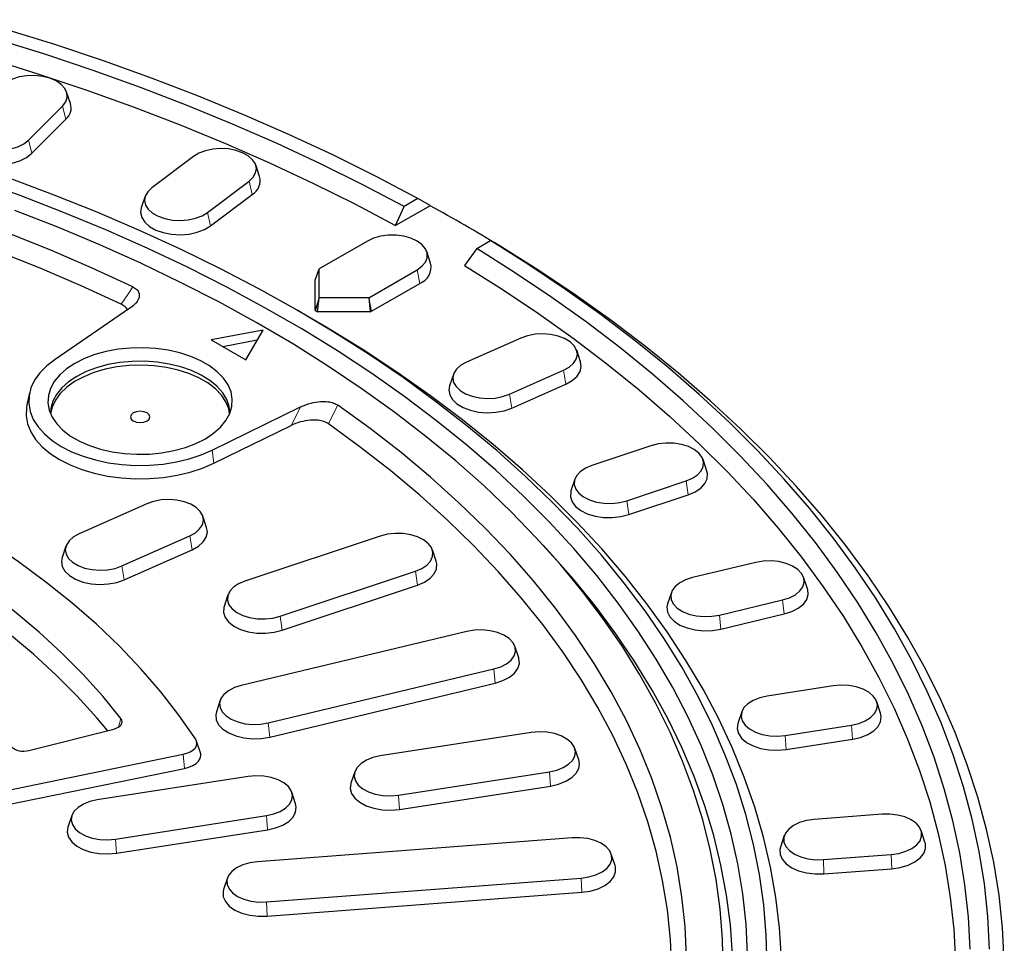
# Model space of a CAD drawing. Units: millimetres. Extents: x 0 to 420, y 0 to 297.
# Drawn here: x 352 to 386, y 186 to 217 of the extents above; entities that cross this region are included whole.
import ezdxf

# ---------------------------------------------------------------- set-up
doc = ezdxf.new("R2010")
doc.units = ezdxf.units.MM

msp = doc.modelspace()

# ---------------------------------------------------------------- linework, layer by layer
at = {"color": 7, "linetype": 'Continuous', "lineweight": 25}
for p, q in [((354.134, 214.3064), (354.0024, 214.7)), ((352.6968, 213.0561), (353.8635, 214.2226)), ((352.8128, 212.6092), (353.9795, 213.7757)), ((358.3265, 212.5011), (356.906, 211.4325)), ((360.5872, 211.8172), (360.4556, 212.2108)), ((358.809, 210.5895), (360.2295, 211.6581)), ((356.6799, 211.1421), (356.5483, 210.7485)), ((358.9153, 210.1341), (360.3358, 211.2028)), ((365.9874, 211.0628), (365.5158, 210.7906)), ((366.4051, 210.8237), (365.9874, 211.0628)), ((366.4023, 210.8221), (365.2262, 210.1431)), ((365.2262, 210.1431), (365.5158, 210.7906)), ((366.4051, 210.8237), (366.4023, 210.8221)), ((364.2651, 209.6151), (362.6151, 208.6626)), ((367.9975, 209.3579), (367.5832, 208.7825)), ((367.9975, 209.3579), (368.4691, 209.6302)), ((368.4691, 209.6302), (368.7621, 209.463)), ((366.4223, 208.863), (366.2908, 209.2566)), ((362.4812, 208.2854), (362.6151, 208.6626)), ((362.6151, 207.6834), (362.6151, 208.6626)), ((364.3113, 207.6834), (365.9612, 208.6359)), ((362.4812, 207.2441), (362.4812, 208.2854)), ((364.406, 207.2205), (366.0559, 208.1729)), ((362.6151, 207.6834), (362.4812, 207.2441)), ((362.5614, 207.1978), (362.6151, 207.6834)), ((364.3113, 207.6834), (362.6151, 207.6834)), ((364.3113, 207.6834), (364.3651, 207.1978)), ((356.1627, 207.3211), (353.6064, 205.5788)), ((362.2321, 207.0467), (361.8785, 207.2509)), ((364.3651, 207.1978), (362.5614, 207.1978)), ((360.7055, 206.581), (358.9377, 206.2408)), ((360.1162, 205.5605), (360.7055, 206.581)), ((369.5003, 206.3062), (367.6491, 205.4862)), ((358.9377, 206.2408), (360.1162, 205.5605)), ((360.5055, 206.2346), (359.3378, 206.0099)), ((371.5396, 205.4945), (371.4081, 205.8881)), ((367.2016, 205.0681), (367.0701, 204.6744)), ((369.1094, 204.3876), (370.9606, 205.2076)), ((369.191, 203.918), (371.0421, 204.738)), ((352.7345, 204.4328), (352.647, 204.0309)), ((358.9694, 202.4828), (361.9875, 203.9585)), ((359.0264, 202.0357), (361.6619, 203.3243)), ((373.9426, 202.6312), (371.9219, 201.9577)), ((375.8515, 201.7691), (375.7199, 202.1627)), ((371.3439, 201.4892), (371.2124, 201.0956)), ((373.1213, 200.7585), (375.142, 201.432)), ((373.1882, 200.2832), (375.209, 200.9567)), ((356.7405, 200.654), (354.4266, 199.629)), ((358.7798, 199.8423), (358.6483, 200.2359)), ((355.8868, 198.5304), (358.2008, 199.5554)), ((364.705, 199.5523), (360.0862, 198.0129)), ((353.9793, 199.2114), (353.8477, 198.8179)), ((355.9684, 198.0608), (358.2823, 199.0858)), ((366.6137, 198.6908), (366.4822, 199.0844)), ((377.516, 198.6529), (375.3603, 198.1374)), ((361.2856, 196.8137), (365.9044, 198.3531)), ((379.2842, 197.7507), (379.1526, 198.1444)), ((361.3526, 196.3384), (365.9714, 197.8778)), ((374.6416, 197.6289), (374.5101, 197.2353)), ((359.5083, 197.5444), (359.3767, 197.1508)), ((376.2782, 196.858), (378.434, 197.3735)), ((376.3295, 196.3783), (378.4852, 196.8938)), ((367.6613, 196.2964), (359.9623, 194.4554)), ((369.4285, 195.3971), (369.2971, 195.7904)), ((360.8802, 193.1761), (368.5792, 195.0171)), ((360.9315, 192.6963), (368.6305, 194.5373)), ((380.1593, 194.4393), (377.9055, 194.0907)), ((359.2445, 193.9494), (359.113, 193.5561)), ((381.7789, 193.5081), (381.6474, 193.9017)), ((377.0383, 193.5531), (376.9067, 193.1595)), ((352.7087, 192.2386), (355.6129, 192.9676)), ((378.5263, 192.7531), (380.7801, 193.1018)), ((369.8561, 192.8456), (364.7045, 192.0487)), ((378.561, 192.2702), (380.8148, 192.6188)), ((358.5788, 192.1223), (358.4453, 192.5235)), ((371.4757, 191.9144), (371.3442, 192.308)), ((351.8532, 190.8535), (357.9823, 192.1065)), ((351.898, 190.3723), (358.027, 191.6253)), ((360.1968, 191.3515), (355.0452, 190.5546)), ((363.8375, 191.5116), (363.7059, 191.1181)), ((365.3253, 190.7112), (370.4769, 191.508)), ((365.36, 190.2282), (370.5116, 191.025)), ((361.8164, 190.4202), (361.6849, 190.8139)), ((354.1782, 190.0175), (354.0467, 189.6239)), ((355.6661, 189.217), (360.8177, 190.0139)), ((381.8273, 190.0627), (379.5139, 189.8868)), ((355.7008, 188.734), (360.8524, 189.5309)), ((383.293, 189.1137), (383.1615, 189.5074)), ((371.2519, 189.2589), (360.5112, 188.4426)), ((378.4928, 189.3315), (378.3613, 188.9379)), ((372.7174, 188.3106), (372.5859, 188.7042)), ((379.827, 188.5139), (382.1404, 188.6898)), ((379.8445, 188.029), (382.1579, 188.2048)), ((359.4902, 187.8873), (359.3586, 187.4937)), ((360.8243, 187.0697), (371.565, 187.886)), ((360.8418, 186.5848), (371.5825, 187.4011))]:
    msp.add_line(p, q, dxfattribs=at)
at = {"color": 8, "linetype": 'Continuous', "lineweight": 18}
for p, q in [((353.8635, 214.2226), (353.9795, 213.7757)), ((352.6968, 213.0561), (352.8128, 212.6092)), ((360.2295, 211.6581), (360.3358, 211.2028)), ((358.809, 210.5895), (358.9153, 210.1341)), ((365.9612, 208.6359), (366.0559, 208.1729)), ((364.3113, 207.6834), (364.406, 207.2205)), ((370.9606, 205.2076), (371.0421, 204.738)), ((369.1094, 204.3876), (369.191, 203.918)), ((358.9694, 202.4828), (359.0264, 202.0357)), ((375.142, 201.432), (375.209, 200.9567)), ((373.1213, 200.7585), (373.1882, 200.2832)), ((358.2008, 199.5554), (358.2823, 199.0858)), ((355.8868, 198.5304), (355.9684, 198.0608)), ((365.9044, 198.3531), (365.9714, 197.8778)), ((378.434, 197.3735), (378.4852, 196.8938)), ((361.2856, 196.8137), (361.3526, 196.3384)), ((376.2782, 196.858), (376.3295, 196.3783)), ((368.5792, 195.0171), (368.6305, 194.5373)), ((355.8533, 193.3249), (355.7723, 193.0334)), ((360.8802, 193.1761), (360.9315, 192.6963)), ((380.7801, 193.1018), (380.8148, 192.6188)), ((378.5263, 192.7531), (378.561, 192.2702)), ((357.9823, 192.1065), (358.027, 191.6253)), ((370.4769, 191.508), (370.5116, 191.025)), ((365.3253, 190.7112), (365.36, 190.2282)), ((360.8177, 190.0139), (360.8524, 189.5309)), ((355.6661, 189.217), (355.7008, 188.734)), ((379.827, 188.5139), (379.8445, 188.029)), ((382.1404, 188.6898), (382.1579, 188.2048)), ((371.565, 187.886), (371.5825, 187.4011)), ((360.8243, 187.0697), (360.8418, 186.5848))]:
    msp.add_line(p, q, dxfattribs=at)
at = {"color": 7, "linetype": 'Continuous', "lineweight": 25, "flags": 128}
for points in [[(346.4096, 217.1671), (347.9807, 216.7795), (349.699, 216.3207), (351.3919, 215.8314), (353.0577, 215.3121), (354.695, 214.7633), (356.302, 214.1856), (357.8773, 213.5793), (359.4194, 212.9453), (360.9267, 212.284), (362.3979, 211.5961), (363.8315, 210.8822), (365.2262, 210.1431)], [(365.9874, 211.0628), (364.5667, 211.8144), (363.1064, 212.5403), (361.608, 213.2398), (360.0728, 213.9122), (358.5024, 214.5569), (356.8982, 215.1733), (355.2618, 215.7607), (353.5947, 216.3187), (351.8986, 216.8467)], [(365.5158, 210.7906), (364.1104, 211.5336), (362.666, 212.2512), (361.1839, 212.9427), (359.6654, 213.6074), (358.1122, 214.2447), (356.5255, 214.854), (354.907, 215.4348), (353.2583, 215.9864), (351.5807, 216.5083)], [(353.8635, 214.2226), (353.9709, 214.3647), (354.0208, 214.5171), (354.0108, 214.672), (353.9412, 214.8218), (353.8158, 214.9588), (353.6406, 215.0764), (353.4245, 215.1684), (353.1783, 215.2304), (352.9144, 215.2593), (352.646, 215.2535), (352.3866, 215.2133), (352.1492, 215.1409), (351.9456, 215.0398), (351.7861, 214.915)], [(356.2595, 208.0567), (354.8773, 208.6928), (353.4585, 209.3014), (352.0047, 209.8818), (350.5176, 210.4334), (348.9988, 210.9554), (347.4502, 211.4474), (345.8735, 211.9087), (344.2706, 212.3388), (342.6433, 212.7372), (340.9934, 213.1034), (339.323, 213.437), (337.6338, 213.7377), (335.928, 214.0051), (334.2074, 214.2388), (332.474, 214.4387), (330.7299, 214.6044), (328.977, 214.7358), (327.2174, 214.8327), (325.453, 214.8951), (323.6861, 214.9228), (321.9185, 214.9158), (320.1524, 214.8741)], [(355.8674, 207.4609), (354.4992, 208.0882), (353.095, 208.6884), (351.6563, 209.2607), (350.1848, 209.8045), (348.6821, 210.3192), (347.1502, 210.8041), (345.5906, 211.2588), (344.0051, 211.6827), (342.3957, 212.0753), (340.7642, 212.4361), (339.1123, 212.7648), (337.4422, 213.061), (335.7555, 213.3243), (334.0544, 213.5544), (332.3407, 213.751), (330.6165, 213.914), (328.8837, 214.0431), (327.1443, 214.1382), (325.4003, 214.1992), (323.6537, 214.226), (321.9065, 214.2186), (320.1608, 214.177)], [(350.6195, 213.7485), (350.5121, 213.6064), (350.4621, 213.454), (350.4722, 213.2991), (350.5417, 213.1493), (350.6672, 213.0123), (350.8424, 212.8947), (351.0585, 212.8027), (351.3046, 212.7407), (351.5685, 212.7118), (351.8369, 212.7176), (352.0963, 212.7578), (352.3338, 212.8302), (352.5373, 212.9313), (352.6968, 213.0561)], [(350.3489, 213.1398), (350.3285, 213.0515), (350.3397, 212.8793), (350.417, 212.7128), (350.5565, 212.5604), (350.7512, 212.4298), (350.9915, 212.3274), (351.2651, 212.2585), (351.5585, 212.2264), (351.8569, 212.2329), (352.1453, 212.2775), (352.4092, 212.358), (352.6355, 212.4705), (352.8128, 212.6092)], [(360.2295, 211.6581), (360.3681, 211.7909), (360.452, 211.9382), (360.4771, 212.0926), (360.4421, 212.2463), (360.3486, 212.3916), (360.2015, 212.5214), (360.0081, 212.6289), (359.7781, 212.7089), (359.5229, 212.7574), (359.2555, 212.7719), (358.9893, 212.7516), (358.7375, 212.6977), (358.5128, 212.6128), (358.3265, 212.5011)], [(377.2373, 185.2905), (377.1861, 186.3171), (377.0765, 187.3422), (376.9085, 188.3646), (376.6823, 189.3833), (376.3982, 190.3972), (376.0565, 191.4051), (375.6576, 192.406), (375.2019, 193.3987), (374.6898, 194.3823), (374.122, 195.3556), (373.499, 196.3176), (372.8216, 197.2673), (372.0904, 198.2035), (371.3063, 199.1254), (370.4701, 200.0319), (369.5826, 200.9221), (368.645, 201.7949), (367.6581, 202.6494), (366.6231, 203.4847), (365.541, 204.3), (364.4131, 205.0942), (363.2406, 205.8666), (362.0246, 206.6163), (360.7667, 207.3425), (359.468, 208.0445), (358.13, 208.7214), (356.7542, 209.3725), (355.342, 209.9972), (353.895, 210.5947), (352.4148, 211.1644), (350.9029, 211.7057)], [(377.9081, 184.9054), (377.8788, 185.9395), (377.7909, 186.9725), (377.6445, 188.0033), (377.4397, 189.0308), (377.1769, 190.0539), (376.8561, 191.0715), (376.4779, 192.0825), (376.0426, 193.0857), (375.5506, 194.0803), (375.0026, 195.0649), (374.399, 196.0388), (373.7405, 197.0007), (373.0279, 197.9496), (372.2619, 198.8846), (371.4433, 199.8046), (370.573, 200.7086), (369.652, 201.5957), (368.6811, 202.465), (367.6615, 203.3155), (366.5942, 204.1462), (365.4805, 204.9563), (364.3214, 205.745), (363.1182, 206.5113), (361.8722, 207.2545), (360.5848, 207.9738), (359.2573, 208.6684), (357.8912, 209.3375), (356.4878, 209.9805), (355.0488, 210.5966), (353.5756, 211.1852), (352.0698, 211.7457)], [(356.906, 211.4325), (356.7674, 211.2997), (356.6835, 211.1524), (356.6584, 210.998), (356.6934, 210.8443), (356.7869, 210.699), (356.934, 210.5692), (357.1274, 210.4617), (357.3574, 210.3817), (357.6126, 210.3332), (357.88, 210.3187), (358.1462, 210.339), (358.398, 210.3929), (358.6227, 210.4778), (358.809, 210.5895)], [(356.5483, 210.7485), (356.5244, 210.5883), (356.5634, 210.4174), (356.6673, 210.2558), (356.8308, 210.1116), (357.0459, 209.992), (357.3016, 209.9031), (357.5852, 209.8492), (357.8825, 209.8331), (358.1785, 209.8556), (358.4584, 209.9156), (358.7082, 210.01), (358.9153, 210.1341)], [(376.4077, 184.7776), (376.3856, 185.7994), (376.3047, 186.8203), (376.1651, 187.839), (375.9669, 188.8545), (375.7103, 189.8656), (375.3957, 190.8712), (375.0234, 191.8703), (374.5937, 192.8616), (374.1072, 193.8442), (373.5644, 194.8168), (372.9658, 195.7786), (372.3123, 196.7283), (371.6044, 197.6649), (370.843, 198.5874), (370.0289, 199.4949), (369.1629, 200.3861), (368.2462, 201.2603), (367.2796, 202.1165), (366.2643, 202.9535), (365.2013, 203.7707), (364.0919, 204.567), (362.9372, 205.3416), (361.7386, 206.0936), (360.4973, 206.8221), (359.2148, 207.5265), (357.8924, 208.2059), (356.5317, 208.8595), (355.134, 209.4866), (353.7011, 210.0866), (352.2344, 210.6587)], [(365.9612, 208.6359), (366.1287, 208.7571), (366.2452, 208.8968), (366.305, 209.048), (366.305, 209.203), (366.2452, 209.3542), (366.1287, 209.4938), (365.9612, 209.6151), (365.7512, 209.7117), (365.5093, 209.779), (365.2474, 209.8135), (364.9788, 209.8135), (364.717, 209.779), (364.475, 209.7117), (364.2651, 209.6151)], [(384.8333, 185.4554), (384.7744, 186.555), (384.6568, 187.653), (384.4804, 188.7484), (384.2455, 189.8401), (383.9523, 190.9271), (383.601, 192.0084), (383.1921, 193.0829), (382.7259, 194.1495), (382.2028, 195.2074), (381.6233, 196.2554), (380.9881, 197.2926), (380.2977, 198.318), (379.5527, 199.3305), (378.7539, 200.3293), (377.902, 201.3134), (376.9979, 202.2818), (376.0424, 203.2336), (375.0364, 204.168), (373.9809, 205.0839), (372.8769, 205.9806), (371.7254, 206.8572), (370.5276, 207.7128), (369.2845, 208.5466), (367.9975, 209.3579)], [(385.4999, 185.4616), (385.4403, 186.5735), (385.3213, 187.6838), (385.1429, 188.7915), (384.9052, 189.8954), (384.6086, 190.9946), (384.2533, 192.088), (383.8396, 193.1745), (383.368, 194.2531), (382.8388, 195.3228), (382.2526, 196.3825), (381.61, 197.4313), (380.9116, 198.4681), (380.158, 199.492), (379.3499, 200.5019), (378.4881, 201.4969), (377.5735, 202.476), (376.607, 203.4384), (375.5893, 204.3831), (374.5216, 205.3092), (373.4048, 206.2158), (372.24, 207.102), (371.0284, 207.967), (369.771, 208.81), (368.4691, 209.6302)], [(385.9998, 185.059), (385.9395, 186.1822), (385.819, 187.3038), (385.6384, 188.4228), (385.3978, 189.5379), (385.0975, 190.6483), (384.7378, 191.7527), (384.319, 192.8501), (383.8416, 193.9396), (383.3059, 195.02), (382.7126, 196.0903), (382.062, 197.1495), (381.355, 198.1965), (380.5922, 199.2304), (379.7743, 200.2502), (378.902, 201.2548), (377.9763, 202.2434), (376.9979, 203.2149), (375.968, 204.1685), (374.8873, 205.1032), (373.7571, 206.0182), (372.5782, 206.9125), (371.352, 207.7853), (370.0796, 208.6357), (368.7621, 209.463)], [(367.5832, 208.7825), (368.8635, 207.9773), (370.1001, 207.1497), (371.2917, 206.3004), (372.4372, 205.4303), (373.5355, 204.5401), (374.5856, 203.6307), (375.5865, 202.7029), (376.5371, 201.7578), (377.4367, 200.7961), (378.2842, 199.8188), (379.079, 198.8268), (379.8203, 197.8212), (380.5072, 196.8027), (381.1393, 195.7725), (381.7159, 194.7315), (382.2363, 193.6806), (382.7003, 192.621), (383.1072, 191.5536), (383.4567, 190.4795), (383.7484, 189.3996), (383.9822, 188.315), (384.1577, 187.2268), (384.2748, 186.136), (384.3333, 185.0436)], [(378.3967, 185.146), (378.3308, 186.1836), (378.2065, 187.2195), (378.0238, 188.2524), (377.783, 189.2814), (377.4843, 190.3053), (377.1281, 191.323), (376.7146, 192.3335), (376.2444, 193.3357), (375.7179, 194.3285), (375.1357, 195.311), (374.4984, 196.2819), (373.8068, 197.2404), (373.0614, 198.1853), (372.2632, 199.1158), (371.4129, 200.0308), (370.5115, 200.9293), (369.5599, 201.8103), (368.5591, 202.6731), (367.5102, 203.5166), (366.4143, 204.3399), (365.2726, 205.1422), (364.0862, 205.9226), (362.8565, 206.6803), (362.2321, 207.0467)], [(370.9606, 205.2076), (371.154, 205.3152), (371.3011, 205.4449), (371.3945, 205.5902), (371.4296, 205.744), (371.4045, 205.8983), (371.3206, 206.0456), (371.1819, 206.1784), (370.9956, 206.2901), (370.7709, 206.375), (370.5191, 206.4289), (370.2529, 206.4492), (369.9855, 206.4347), (369.7303, 206.3862), (369.5003, 206.3062)], [(354.2839, 205.4441), (354.0015, 205.2571), (353.7658, 205.0497), (353.5813, 204.8257), (353.4513, 204.5893), (353.3783, 204.3449), (353.3636, 204.0969), (353.4076, 203.8502), (353.5093, 203.6092), (353.6669, 203.3784), (353.8775, 203.1622), (354.1371, 202.9646), (354.441, 202.7892), (354.7834, 202.6393), (355.1579, 202.5177), (355.5576, 202.4267), (355.9751, 202.368), (356.4025, 202.3426), (356.832, 202.3511), (357.2554, 202.3932), (357.6649, 202.4683), (358.053, 202.5748), (358.4123, 202.7109), (358.7361, 202.8739), (359.0185, 203.0608), (359.2542, 203.2683), (359.4387, 203.4923), (359.5687, 203.7287), (359.6417, 203.9731), (359.6564, 204.221), (359.6124, 204.4678), (359.5107, 204.7088), (359.3531, 204.9395), (359.1425, 205.1558), (358.8829, 205.3534), (358.579, 205.5288), (358.2366, 205.6787), (357.8621, 205.8003), (357.4624, 205.8913), (357.0449, 205.95), (356.6175, 205.9754), (356.1881, 205.9669), (355.7646, 205.9247), (355.3551, 205.8497), (354.967, 205.7432), (354.6077, 205.6071), (354.2839, 205.4441)], [(353.6064, 205.5788), (353.3245, 205.3605), (353.0915, 205.1238), (352.911, 204.8723), (352.7858, 204.6098), (352.7178, 204.3404), (352.708, 204.0683), (352.7567, 203.7975), (352.863, 203.5322), (353.0253, 203.2766), (353.2411, 203.0345), (353.5071, 202.8098), (353.8193, 202.6057), (354.1728, 202.4255), (354.5622, 202.2719), (354.9815, 202.1473), (355.4243, 202.0536), (355.8837, 201.9922), (356.3528, 201.9642), (356.8243, 201.9698), (357.291, 202.009), (357.7456, 202.0813), (358.1813, 202.1855), (358.5914, 202.32), (358.9694, 202.4828)], [(359.5647, 203.7193), (359.5324, 203.891), (359.4363, 204.1311), (359.2834, 204.3612), (359.0764, 204.5768), (358.8195, 204.7736), (358.5176, 204.9478), (358.1766, 205.0962), (357.8032, 205.2157), (357.4047, 205.304), (356.9887, 205.3594), (356.5634, 205.3809), (356.1371, 205.368), (355.718, 205.321), (355.3143, 205.2407), (354.934, 205.1288), (354.5842, 204.9875), (354.272, 204.8194), (354.0034, 204.6279), (353.7835, 204.4166), (353.6167, 204.1898), (353.5062, 203.9517), (353.4553, 203.7193)], [(359.5699, 203.7315), (359.5472, 203.966), (359.4658, 204.2079), (359.3268, 204.441), (359.133, 204.6606), (358.8881, 204.8624), (358.597, 205.0427), (358.2652, 205.1978), (357.8992, 205.3247), (357.5063, 205.421), (357.0939, 205.4848), (356.6702, 205.5148), (356.2433, 205.5105), (355.8216, 205.472), (355.4134, 205.3999), (355.0265, 205.2958), (354.6684, 205.1615), (354.3462, 204.9998)], [(367.6491, 205.4862), (367.4557, 205.3786), (367.3086, 205.2489), (367.2152, 205.1036), (367.1801, 204.9499), (367.2052, 204.7955), (367.2891, 204.6482), (367.4278, 204.5154), (367.6141, 204.4038), (367.8388, 204.3188), (368.0906, 204.2649), (368.3568, 204.2447), (368.6242, 204.2591), (368.8794, 204.3076), (369.1094, 204.3876)], [(371.0421, 204.738), (371.2571, 204.8576), (371.4207, 205.0018), (371.5246, 205.1634), (371.5635, 205.3342), (371.5396, 205.4945)], [(358.4027, 192.6303), (357.8358, 193.4426), (357.2128, 194.2411), (356.5346, 195.0244), (355.8024, 195.7914), (355.0173, 196.5407), (354.1807, 197.2712), (353.2938, 197.9817), (352.3581, 198.671), (351.3752, 199.338), (350.3465, 199.9817), (349.2739, 200.6009), (348.1589, 201.1947), (347.0035, 201.7622), (345.8095, 202.3023), (344.5788, 202.8143), (343.3134, 203.2973), (342.0153, 203.7505), (340.6868, 204.1732), (339.3298, 204.5647), (337.9467, 204.9244), (336.5396, 205.2516)], [(354.3462, 204.9998), (354.0661, 204.8138), (353.8336, 204.6072), (353.6532, 204.3838), (353.5284, 204.1481), (353.4616, 203.9047), (353.4501, 203.7315)], [(367.0701, 204.6744), (367.0462, 204.543), (367.074, 204.3714), (367.1674, 204.2077), (367.3215, 204.0601), (367.5286, 203.9359), (367.7784, 203.8415), (368.0583, 203.7816), (368.3543, 203.7591), (368.6516, 203.7751), (368.9352, 203.829), (369.191, 203.918)], [(352.647, 204.0311), (352.6299, 203.9364), (352.6199, 203.6579), (352.6697, 203.3808), (352.7785, 203.1094), (352.9445, 202.8479), (353.1654, 202.6002), (353.4376, 202.3702), (353.757, 202.1614), (354.1186, 201.977), (354.5171, 201.8199), (354.9461, 201.6924), (355.3991, 201.5965), (355.8692, 201.5338), (356.3492, 201.505), (356.8316, 201.5108), (357.3091, 201.551), (357.7743, 201.6249), (358.2201, 201.7315), (358.6396, 201.8691), (359.0264, 202.0357)], [(375.1555, 185.2102), (375.1075, 186.2302), (374.9995, 187.2487), (374.8315, 188.2645), (374.6039, 189.2764), (374.3169, 190.2833), (373.9707, 191.284), (373.5658, 192.2772), (373.1026, 193.262), (372.5818, 194.2371), (372.0038, 195.2015), (371.3694, 196.1539), (370.6793, 197.0933), (369.9343, 198.0187), (369.1353, 198.9289), (368.2831, 199.8229), (367.3787, 200.6996), (366.4233, 201.5581), (365.4179, 202.3974), (364.3636, 203.2165), (363.2618, 204.0144)], [(355.8533, 193.3249), (355.2337, 194.0849), (354.5611, 194.8297), (353.8366, 195.5582), (353.0614, 196.269), (352.2368, 196.9611), (351.3642, 197.6333), (350.445, 198.2844), (349.4808, 198.9134), (348.473, 199.5193), (347.4234, 200.1011), (346.3338, 200.6578), (345.2059, 201.1884), (344.0415, 201.6921), (342.8427, 202.1682), (341.6113, 202.6157), (340.3494, 203.0339), (339.0592, 203.4222), (337.7427, 203.7799)], [(356.2743, 203.4786), (356.3824, 203.4369), (356.51, 203.4222), (356.6376, 203.4369), (356.7457, 203.4786), (356.818, 203.541), (356.8433, 203.6146), (356.818, 203.6883), (356.7457, 203.7507), (356.6376, 203.7924), (356.51, 203.8071), (356.3824, 203.7924), (356.2743, 203.7507), (356.202, 203.6883), (356.1767, 203.6146), (356.202, 203.541), (356.2743, 203.4786)], [(374.6557, 184.7832), (374.6093, 185.7915), (374.5036, 186.7982), (374.3389, 187.8024), (374.1152, 188.8027), (373.8329, 189.7981), (373.4922, 190.7874), (373.0936, 191.7694), (372.6376, 192.7431), (372.1246, 193.7073), (371.5552, 194.6608), (370.9301, 195.6027), (370.2501, 196.5318), (369.5158, 197.4471), (368.7282, 198.3474), (367.8881, 199.2318), (366.9966, 200.0992), (366.0546, 200.9487), (365.0632, 201.7793), (364.0236, 202.5899), (362.937, 203.3797)], [(355.3955, 192.913), (355.0336, 193.3472), (354.3652, 194.0874), (353.6452, 194.8113), (352.8749, 195.5177), (352.0555, 196.2054), (351.1883, 196.8734), (350.2748, 197.5205), (349.3166, 198.1456), (348.3151, 198.7477), (347.2721, 199.3259), (346.1892, 199.8791), (345.0683, 200.4064), (343.9113, 200.907), (342.7199, 201.38), (341.4962, 201.8247), (340.2422, 202.2404), (338.96, 202.6263), (337.6517, 202.9817)], [(375.142, 201.432), (375.3581, 201.524), (375.5333, 201.6415), (375.6588, 201.7786), (375.7283, 201.9284), (375.7383, 202.0833), (375.6884, 202.2357), (375.581, 202.3778), (375.4215, 202.5025), (375.2179, 202.6036), (374.9805, 202.6761), (374.7211, 202.7162), (374.4527, 202.722), (374.1888, 202.6932), (373.9426, 202.6312)], [(371.9219, 201.9577), (371.7058, 201.8656), (371.5306, 201.7481), (371.4051, 201.611), (371.3356, 201.4613), (371.3256, 201.3063), (371.3755, 201.154), (371.4829, 201.0119), (371.6424, 200.8871), (371.846, 200.786), (372.0834, 200.7136), (372.3428, 200.6734), (372.6112, 200.6676), (372.8751, 200.6965), (373.1213, 200.7585)], [(375.209, 200.9567), (375.4492, 201.0591), (375.644, 201.1897), (375.7835, 201.3421), (375.8607, 201.5086), (375.8719, 201.6808), (375.8515, 201.7691)], [(371.2124, 201.0956), (371.2031, 201.0645), (371.192, 200.8923), (371.2475, 200.7229), (371.3669, 200.5649), (371.5442, 200.4263), (371.7705, 200.3138), (372.0345, 200.2333), (372.3229, 200.1887), (372.6212, 200.1822), (372.9146, 200.2143), (373.1882, 200.2832)], [(358.2008, 199.5554), (358.3942, 199.663), (358.5413, 199.7927), (358.6348, 199.9381), (358.6698, 200.0918), (358.6447, 200.2462), (358.5608, 200.3934), (358.4222, 200.5262), (358.2359, 200.6379), (358.0112, 200.7228), (357.7594, 200.7768), (357.4931, 200.797), (357.2257, 200.7825), (356.9706, 200.7341), (356.7405, 200.654)], [(354.4266, 199.629), (354.2332, 199.5215), (354.0861, 199.3918), (353.9926, 199.2464), (353.9576, 199.0927), (353.9826, 198.9383), (354.0666, 198.791), (354.2052, 198.6582), (354.3915, 198.5466), (354.6162, 198.4616), (354.868, 198.4077), (355.1343, 198.3875), (355.4017, 198.402), (355.6568, 198.4504), (355.8868, 198.5304)], [(358.2823, 199.0858), (358.4974, 199.2054), (358.6609, 199.3496), (358.7648, 199.5112), (358.8038, 199.6821), (358.7797, 199.8426)], [(365.9044, 198.3531), (366.1205, 198.4452), (366.2957, 198.5627), (366.4212, 198.6997), (366.4907, 198.8495), (366.5007, 199.0044), (366.4508, 199.1568), (366.3434, 199.2989), (366.1839, 199.4236), (365.9803, 199.5248), (365.7429, 199.5972), (365.4835, 199.6373), (365.2151, 199.6431), (364.9512, 199.6143), (364.705, 199.5523)], [(376.725, 185.2642), (376.6518, 186.2862), (376.52, 187.3063), (376.33, 188.3233), (376.0818, 189.3361), (375.7757, 190.3436), (375.4121, 191.3447), (374.9913, 192.3383), (374.5139, 193.3234), (373.9803, 194.2988), (373.3911, 195.2635), (372.747, 196.2164), (372.0487, 197.1565), (371.2969, 198.0828), (370.4925, 198.9942), (370.2684, 199.2355)], [(353.8476, 198.8176), (353.8236, 198.6859), (353.8515, 198.5142), (353.9448, 198.3505), (354.0989, 198.2029), (354.306, 198.0788), (354.5558, 197.9843), (354.8358, 197.9244), (355.1318, 197.9019), (355.4291, 197.918), (355.7127, 197.9718), (355.9684, 198.0608)], [(365.9714, 197.8778), (366.2116, 197.9802), (366.4064, 198.1108), (366.5459, 198.2632), (366.6231, 198.4297), (366.6343, 198.602), (366.6138, 198.6906)], [(378.434, 197.3735), (378.669, 197.4485), (378.8693, 197.5518), (379.0247, 197.6783), (379.1275, 197.8215), (379.1725, 197.9744), (379.1574, 198.1292), (379.083, 198.2782), (378.9531, 198.4139), (378.7742, 198.5295), (378.5551, 198.6192), (378.307, 198.6785), (378.0422, 198.7045), (377.7741, 198.6958), (377.516, 198.6529)], [(360.0862, 198.0129), (359.8701, 197.9208), (359.6949, 197.8033), (359.5694, 197.6662), (359.4999, 197.5165), (359.4899, 197.3615), (359.5398, 197.2092), (359.6472, 197.0671), (359.8067, 196.9423), (360.0103, 196.8412), (360.2477, 196.7688), (360.5071, 196.7286), (360.7755, 196.7228), (361.0394, 196.7517), (361.2856, 196.8137)], [(375.3603, 198.1374), (375.1252, 198.0624), (374.925, 197.9591), (374.7696, 197.8326), (374.6668, 197.6894), (374.6218, 197.5365), (374.6369, 197.3817), (374.7112, 197.2328), (374.8411, 197.0971), (375.0201, 196.9815), (375.2391, 196.8917), (375.4872, 196.8324), (375.752, 196.8064), (376.0202, 196.8151), (376.2782, 196.858)], [(378.4852, 196.8938), (378.7465, 196.9772), (378.9692, 197.092), (379.1419, 197.2326), (379.2562, 197.3918), (379.3062, 197.5618), (379.2895, 197.7339), (379.2842, 197.7507)], [(374.5101, 197.2353), (374.488, 197.1326), (374.5048, 196.9605), (374.5874, 196.7949), (374.7318, 196.644), (374.9308, 196.5155), (375.1743, 196.4158), (375.4502, 196.3498), (375.7445, 196.3209), (376.0426, 196.3306), (376.3295, 196.3783)], [(359.3768, 197.1511), (359.3675, 197.1197), (359.3563, 196.9475), (359.4118, 196.7781), (359.5312, 196.6201), (359.7085, 196.4815), (359.9348, 196.369), (360.1988, 196.2885), (360.4872, 196.2439), (360.7855, 196.2374), (361.0789, 196.2695), (361.3526, 196.3384)], [(368.5792, 195.0171), (368.8143, 195.0921), (369.0146, 195.1954), (369.17, 195.3218), (369.2728, 195.4651), (369.3177, 195.6179), (369.3027, 195.7727), (369.2283, 195.9217), (369.0984, 196.0574), (368.9195, 196.173), (368.7004, 196.2627), (368.4523, 196.322), (368.1875, 196.348), (367.9194, 196.3393), (367.6613, 196.2964)], [(368.6305, 194.5373), (368.8918, 194.6207), (369.1145, 194.7356), (369.2872, 194.8761), (369.4015, 195.0354), (369.4515, 195.2053), (369.4348, 195.3774), (369.4285, 195.397)], [(359.9623, 194.4554), (359.7272, 194.3804), (359.527, 194.2771), (359.3716, 194.1507), (359.2688, 194.0074), (359.2238, 193.8546), (359.2389, 193.6998), (359.3132, 193.5508), (359.4431, 193.4151), (359.6221, 193.2995), (359.8411, 193.2098), (360.0892, 193.1504), (360.354, 193.1245), (360.6222, 193.1332), (360.8802, 193.1761)], [(380.7801, 193.1018), (381.0302, 193.1584), (381.2521, 193.2457), (381.4347, 193.3594), (381.569, 193.4937), (381.6482, 193.6418), (381.6682, 193.7964), (381.6282, 193.9497), (381.5301, 194.0941), (381.3788, 194.2222), (381.1819, 194.3276), (380.9493, 194.4051), (380.6927, 194.4508), (380.4249, 194.4624), (380.1593, 194.4393)], [(377.9055, 194.0907), (377.6555, 194.0341), (377.4336, 193.9467), (377.2509, 193.8331), (377.1166, 193.6988), (377.0375, 193.5506), (377.0174, 193.396), (377.0574, 193.2427), (377.1555, 193.0984), (377.3068, 192.9703), (377.5037, 192.8648), (377.7363, 192.7873), (377.9929, 192.7416), (378.2607, 192.73), (378.5263, 192.7531)], [(359.1131, 193.5562), (359.09, 193.4506), (359.1068, 193.2785), (359.1894, 193.1129), (359.3339, 192.9621), (359.5328, 192.8335), (359.7763, 192.7338), (360.0522, 192.6678), (360.3465, 192.639), (360.6446, 192.6486), (360.9315, 192.6963)], [(355.6129, 192.9676), (355.6934, 192.9935), (355.7635, 193.028), (355.8205, 193.0698), (355.8622, 193.1173), (355.8869, 193.1685), (355.8937, 193.2216), (355.8824, 193.2744), (355.8533, 193.3249)], [(380.8148, 192.6188), (381.0928, 192.6818), (381.3394, 192.7788), (381.5425, 192.9052), (381.6918, 193.0545), (381.7798, 193.2192), (381.8021, 193.3911), (381.7789, 193.5081)], [(370.4769, 191.508), (370.7269, 191.5647), (370.9488, 191.652), (371.1315, 191.7657), (371.2658, 191.8999), (371.345, 192.0481), (371.365, 192.2027), (371.325, 192.356), (371.2269, 192.5003), (371.0756, 192.6284), (370.8787, 192.7339), (370.6461, 192.8114), (370.3895, 192.8571), (370.1217, 192.8687), (369.8561, 192.8456)], [(376.9067, 193.1595), (376.9058, 193.1567), (376.8835, 192.9849), (376.928, 192.8144), (377.0371, 192.654), (377.2053, 192.5116), (377.4241, 192.3943), (377.6827, 192.3081), (377.968, 192.2573), (378.2658, 192.2445), (378.561, 192.2702)], [(357.9823, 192.1065), (358.1081, 192.1406), (358.2197, 192.1885), (358.3127, 192.2482), (358.3834, 192.3173), (358.429, 192.3932), (358.4478, 192.4727), (358.4389, 192.5528), (358.4027, 192.6303)], [(358.027, 191.6253), (358.1769, 191.666), (358.3099, 191.7231), (358.4207, 191.7942), (358.505, 191.8766), (358.5593, 191.9669), (358.5817, 192.0617), (358.5788, 192.1221)], [(364.7045, 192.0487), (364.4545, 191.9921), (364.2326, 191.9047), (364.0499, 191.7911), (363.9156, 191.6568), (363.8365, 191.5087), (363.8164, 191.354), (363.8564, 191.2007), (363.9545, 191.0564), (364.1058, 190.9283), (364.3027, 190.8229), (364.5353, 190.7453), (364.7919, 190.6996), (365.0598, 190.688), (365.3253, 190.7112)], [(370.5116, 191.025), (370.7895, 191.088), (371.0362, 191.1851), (371.2393, 191.3115), (371.3886, 191.4607), (371.4766, 191.6254), (371.4989, 191.7973), (371.4756, 191.9147)], [(360.8177, 190.0139), (361.0677, 190.0705), (361.2896, 190.1579), (361.4723, 190.2715), (361.6065, 190.4058), (361.6857, 190.554), (361.7058, 190.7086), (361.6658, 190.8619), (361.5676, 191.0062), (361.4163, 191.1343), (361.2195, 191.2398), (360.9869, 191.3173), (360.7302, 191.363), (360.4624, 191.3746), (360.1968, 191.3515)], [(363.7058, 191.1178), (363.7048, 191.1148), (363.6825, 190.9429), (363.727, 190.7724), (363.8361, 190.612), (364.0043, 190.4696), (364.2232, 190.3524), (364.4817, 190.2662), (364.767, 190.2154), (365.0648, 190.2025), (365.36, 190.2282)], [(355.0452, 190.5546), (354.7952, 190.4979), (354.5733, 190.4106), (354.3907, 190.2969), (354.2564, 190.1627), (354.1772, 190.0145), (354.1571, 189.8599), (354.1972, 189.7066), (354.2953, 189.5623), (354.4466, 189.4342), (354.6435, 189.3287), (354.876, 189.2512), (355.1327, 189.2055), (355.4005, 189.1939), (355.6661, 189.217)], [(360.8524, 189.5309), (361.1303, 189.5939), (361.377, 189.691), (361.5801, 189.8173), (361.7293, 189.9666), (361.8174, 190.1313), (361.8397, 190.3032), (361.8163, 190.4205)], [(379.5139, 189.8868), (379.2533, 189.8495), (379.0135, 189.7796), (378.8067, 189.6807), (378.6432, 189.5577), (378.5312, 189.4168), (378.4764, 189.265), (378.4814, 189.11), (378.546, 188.9595), (378.6671, 188.8211), (378.8384, 188.7017), (379.0515, 188.6073), (379.2956, 188.5427), (379.5585, 188.511), (379.827, 188.5139)], [(382.1404, 188.6898), (382.4011, 188.7271), (382.6408, 188.7969), (382.8476, 188.8959), (383.0111, 189.0189), (383.1231, 189.1598), (383.178, 189.3116), (383.173, 189.4666), (383.1083, 189.6171), (382.9873, 189.7555), (382.8159, 189.8749), (382.6029, 189.9692), (382.3587, 190.0339), (382.0958, 190.0656), (381.8273, 190.0627)], [(354.0466, 189.6236), (354.0456, 189.6206), (354.0233, 189.4488), (354.0678, 189.2783), (354.1768, 189.1179), (354.345, 188.9755), (354.5639, 188.8582), (354.8225, 188.772), (355.1078, 188.7212), (355.4055, 188.7084), (355.7008, 188.734)], [(371.565, 187.886), (371.8257, 187.9233), (372.0654, 187.9932), (372.2722, 188.0921), (372.4357, 188.2151), (372.5477, 188.356), (372.6026, 188.5078), (372.5975, 188.6628), (372.5329, 188.8133), (372.4119, 188.9517), (372.2405, 189.0711), (372.0274, 189.1655), (371.7833, 189.2301), (371.5204, 189.2618), (371.2519, 189.2589)], [(378.3613, 188.9379), (378.343, 188.864), (378.3486, 188.6916), (378.4204, 188.5244), (378.555, 188.3705), (378.7455, 188.2378), (378.9823, 188.1328), (379.2537, 188.061), (379.546, 188.0258), (379.8445, 188.029)], [(382.1579, 188.2048), (382.4477, 188.2463), (382.7142, 188.324), (382.9441, 188.4339), (383.1259, 188.5707), (383.2504, 188.7273), (383.3114, 188.8961), (383.3058, 189.0684), (383.293, 189.1137)], [(360.5112, 188.4426), (360.2506, 188.4053), (360.0108, 188.3354), (359.804, 188.2365), (359.6405, 188.1135), (359.5285, 187.9726), (359.4737, 187.8208), (359.4787, 187.6658), (359.5433, 187.5153), (359.6644, 187.3769), (359.8357, 187.2575), (360.0488, 187.1631), (360.2929, 187.0985), (360.5558, 187.0668), (360.8243, 187.0697)], [(371.5825, 187.4011), (371.8723, 187.4425), (372.1388, 187.5202), (372.3687, 187.6302), (372.5505, 187.7669), (372.675, 187.9236), (372.736, 188.0923), (372.7304, 188.2647), (372.7175, 188.3104)], [(359.3587, 187.494), (359.3403, 187.4197), (359.3459, 187.2474), (359.4177, 187.0801), (359.5523, 186.9263), (359.7428, 186.7935), (359.9797, 186.6886), (360.251, 186.6167), (360.5433, 186.5815), (360.8418, 186.5848)]]:
    msp.add_lwpolyline(points, dxfattribs=at)
at = {"color": 8, "linetype": 'Continuous', "lineweight": 18, "flags": 128}
for points in [[(355.8674, 207.4609), (356.087, 207.7946), (356.2595, 208.0567)], [(361.6619, 203.3243), (361.8442, 203.6795), (361.9875, 203.9585)], [(363.2618, 204.0144), (363.0799, 203.659), (362.937, 203.3797)]]:
    msp.add_lwpolyline(points, dxfattribs=at)
at = {"color": 7, "linetype": 'Continuous', "lineweight": 25}
for centre, radius, start, end in [((353.654, 214.1583), 0.5023, 310.38945, 17.14778), ((360.0578, 211.6752), 0.5481, 300.47737, 15.01732), ((337.9673, 158.8441), 59.2475, 58.686608, 61.318769), ((365.8503, 208.7244), 0.5886, 290.45134, 13.61909), ((363.1492, 208.3087), 1.2568, 237.89177, 242.11361), ((363.7576, 208.3441), 1.2973, 297.91971, 299.98644), ((352.5219, 192.8413), 0.631, 227.52718, 287.22645)]:
    msp.add_arc(centre, radius, start, end, dxfattribs=at)
for points, knots in [([(356.2595, 208.0567), (356.3086, 208.0279), (356.4067, 207.9704), (356.4829, 207.8433), (356.4864, 207.6809), (356.3834, 207.4931), (356.237, 207.3789), (356.1627, 207.3211)], [0, 0, 0, 0, 0.1468905, 0.2935299, 0.4801546, 0.7366533, 1, 1, 1, 1]), ([(356.0736, 207.2603), (356.0735, 207.2611), (356.0704, 207.3022), (356.0064, 207.3779), (355.9127, 207.4339), (355.8674, 207.4609)], [0, 0, 0, 0, 0.0096309, 0.5210919, 1, 1, 1, 1]), ([(361.9875, 203.9585), (362.1016, 204.0066), (362.3059, 204.0926), (362.6369, 204.1466), (362.9058, 204.1418), (363.1186, 204.0967), (363.2152, 204.0412), (363.2618, 204.0144)], [0, 0, 0, 0, 0.2974942, 0.533126, 0.7134195, 0.8618485, 1, 1, 1, 1]), ([(362.937, 203.3797), (362.8872, 203.4081), (362.7877, 203.4649), (362.568, 203.509), (362.2871, 203.5114), (361.9611, 203.4522), (361.7628, 203.3674), (361.6619, 203.3243)], [0, 0, 0, 0, 0.1466842, 0.293122, 0.4792975, 0.7351239, 1, 1, 1, 1])]:
    msp.add_open_spline(points, degree=3, knots=knots, dxfattribs=at)

doc.saveas('drawing.dxf')
